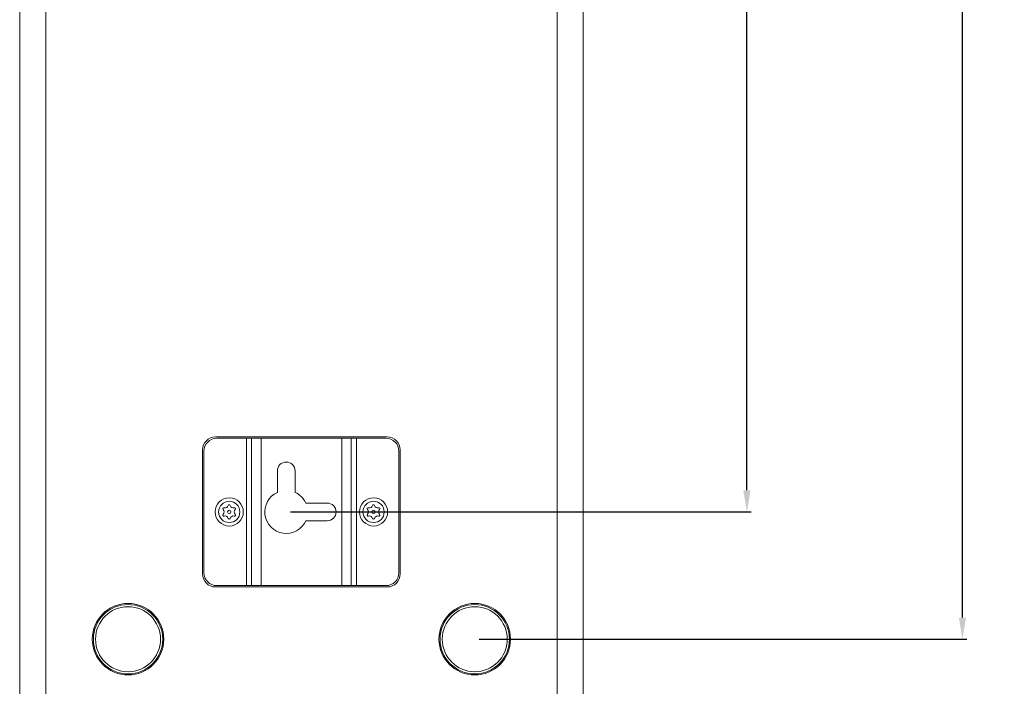
# Model space of a CAD drawing. Units: millimetres. Extents: x 32 to 1049, y 216 to 829.
# Drawn here: x 822 to 1049, y 322 to 476 of the extents above; entities that cross this region are included whole.
import ezdxf

# ---------------------------------------------------------------- set-up
doc = ezdxf.new("R2010")
doc.units = ezdxf.units.MM
doc.header["$PDSIZE"] = -1
doc.dimstyles.new('ISO-25', dxfattribs={"dimtxt": 2.5, "dimasz": 2.5, "dimexe": 1.25, "dimexo": 0.625, "dimtad": 1, "dimtxsty": 'Standard', "dimcen": 2.5, "dimadec": 0, "dimazin": 0, "dimtfac": 1, "dimtmove": 0, "dimatfit": 3, "dimfxl": 1, "dimarcsym": 0})

# ---------------------------------------------------------------- blocks, each defined once
blk = doc.blocks.new('_D_5')
at = {"color": 0, "lineweight": -2, "transparency": 16777216}
for p, q in [((884.55, 626), (990.85, 626)), ((884.55, 362.7), (990.85, 362.7))]:
    blk.add_line(p, q, dxfattribs=at)
at = {"color": 1, "lineweight": -2, "transparency": 16777216}
for p, q in [((989.85, 621), (989.85, 501.84)), ((989.85, 367.7), (989.85, 487.34))]:
    blk.add_line(p, q, dxfattribs=at)
at = {"color": 1, "transparency": 16777216}
for points in [[(989.02, 621), (990.69, 621), (989.85, 626)], [(989.02, 367.7), (990.69, 367.7), (989.85, 362.7)]]:
    blk.add_solid(points, dxfattribs=at)
at = {"layer": 'Defpoints', "color": 0, "transparency": 16777216}
for p in [(883.55, 626), (883.55, 362.7), (989.85, 362.7)]:
    blk.add_point(p, dxfattribs=at)
at = {"color": 0, "transparency": 16777216, "insert": (989.85, 498.84), "char_height": 8.5, "attachment_point": 2}
blk.add_mtext('263', dxfattribs=at)
blk = doc.blocks.new('*D15')
at = {"color": 0, "lineweight": -2, "transparency": 16777216}
for p, q in [((928.05, 650.6), (1040.59, 650.6)), ((928.05, 333.35), (1040.59, 333.35))]:
    blk.add_line(p, q, dxfattribs=at)
at = {"color": 1, "lineweight": -2, "transparency": 16777216}
for p, q in [((1039.59, 645.6), (1039.59, 503.31)), ((1039.59, 338.35), (1039.59, 488.81))]:
    blk.add_line(p, q, dxfattribs=at)
at = {"color": 1, "transparency": 16777216}
for points in [[(1038.75, 645.6), (1040.42, 645.6), (1039.59, 650.6)], [(1038.75, 338.35), (1040.42, 338.35), (1039.59, 333.35)]]:
    blk.add_solid(points, dxfattribs=at)
at = {"layer": 'Defpoints', "color": 0, "transparency": 16777216}
for p in [(927.05, 650.6), (927.05, 333.35), (1039.59, 333.35)]:
    blk.add_point(p, dxfattribs=at)
at = {"color": 0, "transparency": 16777216, "insert": (1039.59, 496.06), "char_height": 8.5, "attachment_point": 5}
blk.add_mtext('317', dxfattribs=at)

msp = doc.modelspace()

# ---------------------------------------------------------------- linework, layer by layer
at = {"color": 7, "linetype": 'Continuous', "lineweight": 15}
for p, q in [((822.05, 221.6), (822.05, 669.6)), ((828.05, 669.6), (828.05, 221.6)), ((946.05, 221.6), (946.05, 669.6)), ((952.05, 669.6), (952.05, 221.6)), ((906.85, 380), (867.25, 380)), ((867.55, 379.7), (874.35, 379.7)), ((874.35, 345.7), (874.35, 379.7)), ((874.35, 379.7), (875.55, 379.7)), ((875.55, 345.7), (875.55, 379.7)), ((875.55, 379.7), (877.75, 379.7)), ((877.75, 379.7), (877.75, 345.7)), ((896.35, 379.7), (877.75, 379.7)), ((896.35, 345.7), (896.35, 379.7)), ((896.35, 379.7), (898.55, 379.7)), ((898.55, 379.7), (898.55, 345.7)), ((898.55, 379.7), (899.75, 379.7)), ((899.75, 379.7), (899.75, 345.7)), ((899.75, 379.7), (906.55, 379.7)), ((864.25, 377), (864.25, 348.4)), ((864.55, 376.7), (864.55, 348.7)), ((909.55, 376.7), (909.55, 348.7)), ((909.85, 348.4), (909.85, 377)), ((881.5, 367.2), (881.5, 372.15)), ((885.6, 372.15), (885.6, 367.2)), ((888.06, 364.75), (893, 364.75)), ((893, 360.65), (888.06, 360.65)), ((867.25, 345.4), (906.85, 345.4)), ((867.55, 345.7), (874.35, 345.7)), ((875.55, 345.7), (874.35, 345.7)), ((877.75, 345.7), (875.55, 345.7)), ((877.75, 345.7), (896.35, 345.7)), ((898.55, 345.7), (896.35, 345.7)), ((899.75, 345.7), (898.55, 345.7)), ((899.75, 345.7), (906.55, 345.7))]:
    msp.add_line(p, q, dxfattribs=at)
for centre, radius in [((870.4, 362.7), 3.25), ((903.7, 362.7), 3.25), ((870.4, 362.7), 2.45), ((903.7, 362.7), 2.45), ((870.4, 362.7), 0.4), ((903.7, 362.7), 0.4), ((847.05, 333.35), 8.25), ((847.05, 333.35), 8), ((847.05, 333.35), 7.5), ((927.05, 333.35), 8.25), ((927.05, 333.35), 8), ((927.05, 333.35), 7.5)]:
    msp.add_circle(centre, radius, dxfattribs=at)
for centre, radius, start, end in [((867.25, 377), 3, 90, 180), ((867.55, 376.7), 3, 90, 180), ((906.55, 376.7), 3, 0, 90), ((906.85, 377), 3, 0, 90), ((883.55, 372.15), 2.05, 0, 180), ((883.55, 362.7), 4.95, 114.4653, 335.5347), ((883.55, 362.7), 4.95, 24.4653, 65.5347), ((869.17, 363.41), 0.25, 73.0971, 226.9029), ((869.45, 364.34), 0.726, 253.0971, 346.9029), ((870.4, 364.12), 0.25, 13.0971, 166.9029), ((871.35, 364.34), 0.726, 193.0971, 286.9029), ((871.63, 363.41), 0.25, 313.0971, 106.9029), ((893, 362.7), 2.05, 270, 90), ((902.47, 363.41), 0.25, 73.0971, 226.9029), ((902.75, 364.34), 0.726, 253.0971, 346.9029), ((903.7, 364.12), 0.25, 13.0971, 166.9029), ((904.65, 364.34), 0.726, 193.0971, 286.9029), ((904.93, 363.41), 0.25, 313.0971, 106.9029), ((869.17, 361.98), 0.25, 133.0971, 286.9029), ((868.5, 362.7), 0.726, 313.0971, 46.9029), ((869.45, 361.05), 0.726, 13.0971, 106.9029), ((871.35, 361.05), 0.726, 73.0971, 166.9029), ((871.63, 361.98), 0.25, 253.0971, 46.9029), ((872.3, 362.7), 0.726, 133.0971, 226.9029), ((902.47, 361.98), 0.25, 133.0971, 286.9029), ((901.8, 362.7), 0.726, 313.0971, 46.9029), ((902.75, 361.05), 0.726, 13.0971, 106.9029), ((904.65, 361.05), 0.726, 73.0971, 166.9029), ((904.93, 361.98), 0.25, 253.0971, 46.9029), ((905.6, 362.7), 0.726, 133.0971, 226.9029), ((870.4, 361.27), 0.25, 193.0971, 346.9029), ((903.7, 361.27), 0.25, 193.0971, 346.9029), ((867.25, 348.4), 3, 180, 270), ((867.55, 348.7), 3, 180, 270), ((906.55, 348.7), 3, 270, 0), ((906.85, 348.4), 3, 270, 0)]:
    msp.add_arc(centre, radius, start, end, dxfattribs=at)

# ---------------------------------------------------------------- dimensions: what is measured, and where the dimension line sits
for base, p1, p2, picture, middle in [((1039.59, 333.35), (927.05, 650.6), (927.05, 333.35), '*D15', (1039.59, 496.06)), ((989.85, 362.7), (883.55, 626), (883.55, 362.7), '_D_5', (989.85, 494.59))]:
    dim = msp.add_linear_dim(base=base, p1=p1, p2=p2, angle=90, dimstyle='ISO-25', override={"dimtxt": 8.5, "dimasz": 5, "dimexe": 1, "dimexo": 1, "dimgap": 3, "dimtih": 1, "dimtoh": 1, "dimdec": 0, "dimzin": 0, "dimclrd": 1, "dimadec": 2, "dimtdec": 1, "dimtzin": 0})
    dim.commit()
    dim.dimension.update_dxf_attribs({"geometry": picture, "text_midpoint": middle, "dimtype": 160})

doc.saveas('drawing.dxf')
